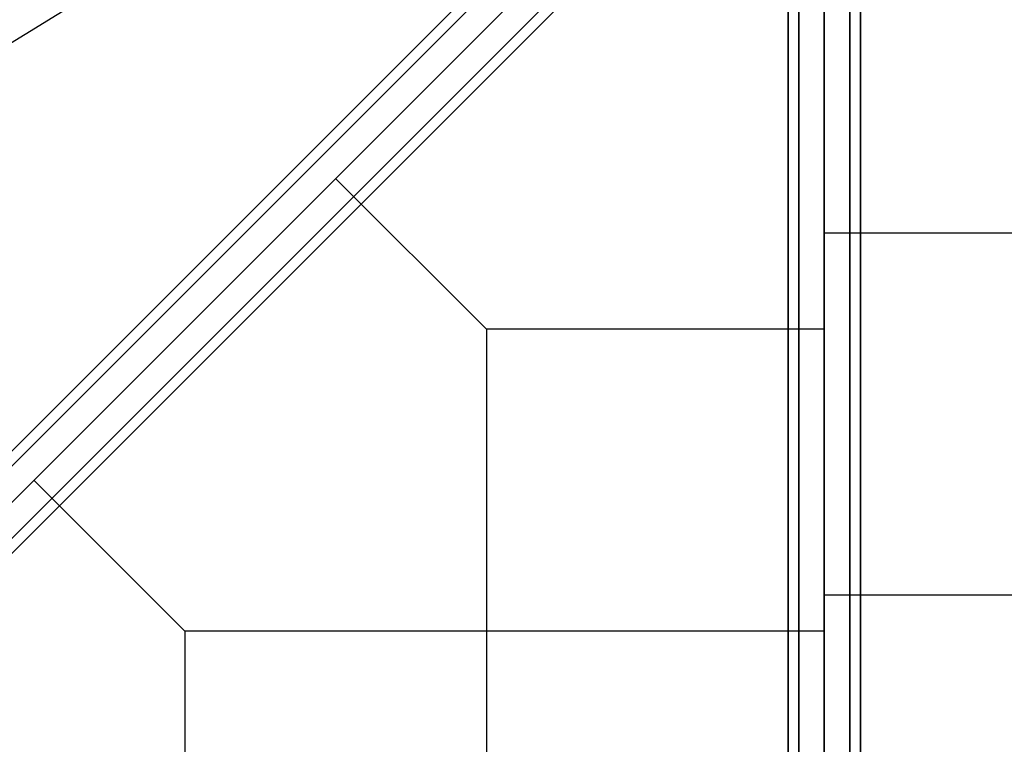
# Model space of a CAD drawing. Extents: x -7715 to 16898, y -7734 to 6806.
# Drawn here: x 1893 to 2709, y -874 to -273 of the extents above; entities that cross this region are included whole.
import ezdxf

# ---------------------------------------------------------------- set-up
doc = ezdxf.new("R2010")
doc.units = 0
doc.header["$LTSCALE"] = 350
doc.header["$MEASUREMENT"] = 0
doc.layers.add('KONSTANZ', color=7, linetype='CONTINUOUS')

msp = doc.modelspace()

# ---------------------------------------------------------------- linework, layer by layer
at = {"layer": 'KONSTANZ'}
for p, q in [((1280, -1280), (2560, 0)), ((2560, 0), (1280, -1280)), ((1391.84434, -596.28781), (2362.62734, 0.35219)), ((2530, 0), (2530, -2560)), ((2530, -2560), (2530, 0)), ((2538.7868, 0), (2538.7868, -2560)), ((2538.7868, -2560), (2538.7868, 0)), ((2538.7868, 0), (2538.7868, -2560)), ((2538.7868, -2560), (2538.7868, 0)), ((2560, -2560), (2560, 0)), ((2560, 0), (2560, -2560)), ((2560, -2560), (2560, 0)), ((2560, 0), (2560, -2560)), ((2581.2132, 0), (2581.2132, -2560)), ((2581.2132, -2560), (2581.2132, 0)), ((2581.2132, 0), (2581.2132, -2560)), ((2581.2132, -2560), (2581.2132, 0)), ((2590, 0), (2590, -2560)), ((2590, -2560), (2590, 0)), ((61.79174, -2455.78185), (2456.0553, -61.51829)), ((2456.0553, -61.51829), (61.79174, -2455.78185)), ((68.00495, -2461.99505), (2462.26851, -67.73149)), ((2462.26851, -67.73149), (68.00495, -2461.99505)), ((68.00495, -2461.99505), (2462.26851, -67.73149)), ((2462.26851, -67.73149), (68.00495, -2461.99505)), ((2477.26851, -82.73149), (83.00495, -2476.99505)), ((83.00495, -2476.99505), (2477.26851, -82.73149)), ((2477.26851, -82.73149), (83.00495, -2476.99505)), ((83.00495, -2476.99505), (2477.26851, -82.73149)), ((98.00495, -2491.99505), (2492.26851, -97.73149)), ((2492.26851, -97.73149), (98.00495, -2491.99505)), ((98.00495, -2491.99505), (2492.26851, -97.73149)), ((2492.26851, -97.73149), (98.00495, -2491.99505)), ((104.21815, -2498.20826), (2498.48171, -103.9447)), ((2498.48171, -103.9447), (104.21815, -2498.20826)), ((2280, -530), (2155, -405)), ((2560, -450), (2852.75911, -450)), ((2280, -530), (2280, -2560)), ((2560, -530), (2280, -530)), ((2030, -780), (1905, -655)), ((2560, -750), (2852.75911, -750)), ((2030, -780), (2030, -2560)), ((2560, -780), (2030, -780))]:
    msp.add_line(p, q, dxfattribs=at)

doc.saveas('drawing.dxf')
